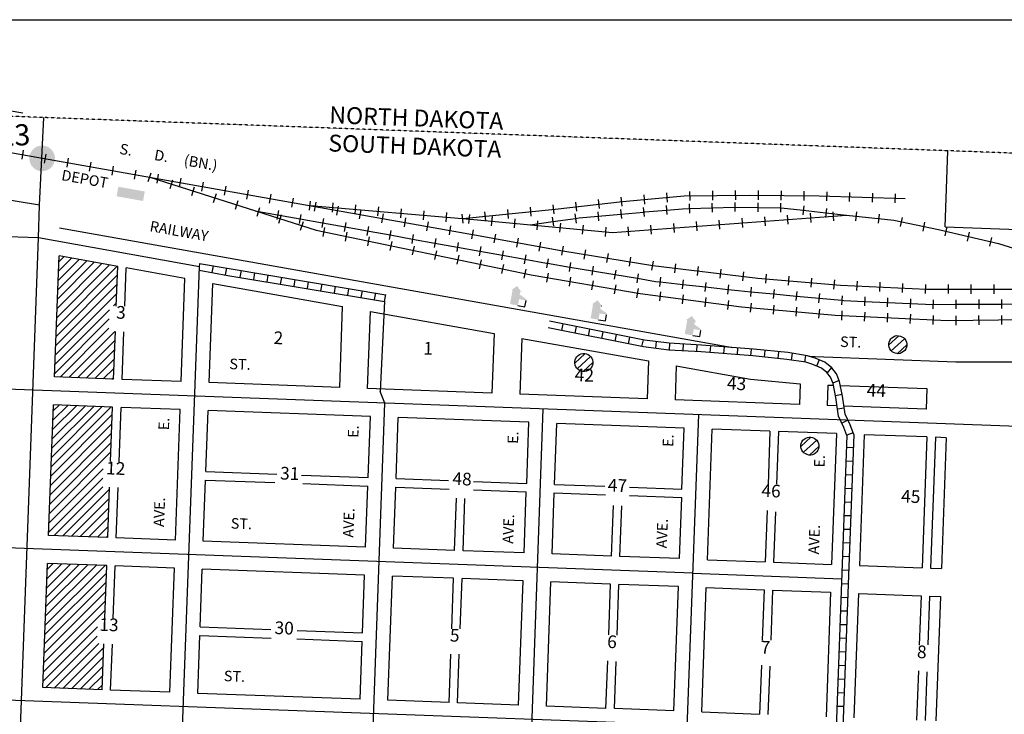
# Model space of a CAD drawing. Extents: x 811591 to 845103, y 16683606 to 16730408.
# Drawn here: x 835694 to 838022, y 16707958 to 16709600 of the extents above; entities that cross this region are included whole.
import ezdxf
from ezdxf.enums import TextEntityAlignment as Align

# ---------------------------------------------------------------- set-up
doc = ezdxf.new("R2010")
doc.units = 0
doc.header["$MEASUREMENT"] = 0
doc.linetypes.add('DGN_STYLE_3', pattern=[0.0011, 0, -0.0011])
doc.linetypes.add('DGN_STYLE_6', pattern=[0.0033, 0, -0.0011, 0, -0.0011, 0, -0.0011])
for name, color, linetype in [('L10', 7, 'CONTINUOUS'), ('L11', 7, 'CONTINUOUS'), ('L13', 7, 'CONTINUOUS'), ('L14', 7, 'CONTINUOUS'), ('L18', 7, 'CONTINUOUS'), ('L2', 7, 'CONTINUOUS'), ('L23', 7, 'CONTINUOUS'), ('L3', 7, 'CONTINUOUS'), ('L4', 7, 'CONTINUOUS'), ('L5', 7, 'CONTINUOUS'), ('L58', 7, 'CONTINUOUS'), ('L9', 7, 'CONTINUOUS')]:
    doc.layers.add(name, color=color, linetype=linetype)
doc.styles.add('STYLE-FONT002', font='font002.shx')
doc.styles.add('STYLE-FONT023', font='font023.shx')

# ---------------------------------------------------------------- blocks, each defined once
blk = doc.blocks.new('BULK')
at = {"layer": 'L10', "color": 7, "linetype": 'CONTINUOUS'}
for p, q in [((-356, -34), (25, 348)), ((-248, -257), (257, 240)), ((-8, -357), (356, 8))]:
    blk.add_line(p, q, dxfattribs=at)
blk.add_ellipse((0, 0), major_axis=(178, -308), ratio=0.99935, dxfattribs=at)
blk = doc.blocks.new('ELEV')
at = {"layer": 'L10', "linetype": 'CONTINUOUS'}
blk.add_hatch(color=7, dxfattribs=at).paths.add_polyline_path([(315, 0), (0, 0), (0, 555), (-42, 555), (149, 746), (348, 555), (307, 555), (307, 435), (597, 298), (597, 249), (315, 249)])
at = {"layer": 'L10', "color": 7, "linetype": 'CONTINUOUS'}
for p, q in [((340, 555), (344, 559)), ((315, 0), (597, 0)), ((597, 0), (597, 249))]:
    blk.add_line(p, q, dxfattribs=at)
blk = doc.blocks.new('MDWELL')
at = {"layer": 'L10', "color": 7, "linetype": 'CONTINUOUS'}
blk.add_solid([(0, 0), (0, 381), (704, 0), (704, 381)], dxfattribs=at)

msp = doc.modelspace()

# ---------------------------------------------------------------- hatches: boundary and pattern name
at = {"layer": 'L58', "linetype": 'CONTINUOUS'}
h = msp.add_hatch(color=1, dxfattribs=at)
edge = h.paths.add_edge_path()
edge.add_arc((835747.1, 16709272.5), 30.3, 0, 360)

# ---------------------------------------------------------------- linework, layer by layer
at = {"layer": 'L11', "color": 220, "linetype": 'CONTINUOUS'}
for p, q in [((835699.6, 16709270.4), (835703.4, 16709291.7)), ((835752.8, 16709261), (835756.6, 16709282.3)), ((835806, 16709251.6), (835809.7, 16709272.9)), ((835859.1, 16709242.2), (835862.9, 16709263.5)), ((835912.3, 16709232.8), (835916.1, 16709254.1)), ((835965.5, 16709223.4), (835969.2, 16709244.6)), ((835998.1, 16709217.7), (836004.7, 16709238.3)), ((836018.7, 16709213.9), (836022.4, 16709235.2)), ((836071.8, 16709204.5), (836075.6, 16709225.8)), ((836049.5, 16709201.3), (836056.1, 16709221.9)), ((836101, 16709184.9), (836107.6, 16709205.4)), ((836125, 16709195.1), (836128.8, 16709216.4)), ((836178.2, 16709185.7), (836181.9, 16709207)), ((836152.4, 16709168.5), (836159, 16709189.1)), ((836231.3, 16709176.3), (836235.1, 16709197.6)), ((836284.5, 16709166.9), (836288.3, 16709188.2)), ((837118.6, 16709159.8), (837116.1, 16709181.2)), ((837172.1, 16709164.6), (837170.2, 16709186.1)), ((837225.8, 16709169.3), (837224, 16709190.8)), ((837278.9, 16709173), (837278.6, 16709194.6)), ((837332.9, 16709173.8), (837332.6, 16709195.4)), ((837386.9, 16709174.6), (837386.6, 16709196.2)), ((837440.6, 16709174.8), (837440.9, 16709196.3)), ((837494.6, 16709174), (837494.9, 16709195.6)), ((837548.6, 16709173.3), (837548.9, 16709194.9)), ((837602.4, 16709172.2), (837603, 16709193.8)), ((837656.3, 16709170.6), (837657, 16709192.2)), ((837710.3, 16709168.9), (837711, 16709190.5)), ((837764.3, 16709167.3), (837765, 16709188.9)), ((836203.9, 16709152.1), (836210.4, 16709172.6)), ((836255.3, 16709135.7), (836261.9, 16709156.2)), ((836337.7, 16709157.5), (836341.5, 16709178.7)), ((836379.6, 16709150.1), (836381.4, 16709171.6)), ((836390.9, 16709148.1), (836394.6, 16709169.3)), ((836433.4, 16709145.5), (836435.2, 16709167.1)), ((836444, 16709138.6), (836447.8, 16709159.9)), ((836487.2, 16709141), (836489, 16709162.5)), ((836541, 16709136.4), (836542.8, 16709157.9)), ((836903.7, 16709136), (836901.5, 16709157.5)), ((836957.5, 16709141.5), (836955.3, 16709163)), ((837011.2, 16709147.6), (837008.8, 16709169)), ((837064.9, 16709153.7), (837062.5, 16709175.1)), ((837168.5, 16709156.4), (837170.5, 16709134.9)), ((837222.4, 16709161.1), (837224.2, 16709139.5)), ((837276.8, 16709164.8), (837277.5, 16709143.3)), ((837330.8, 16709166.6), (837331.5, 16709145)), ((837385.2, 16709168.2), (837384.9, 16709146.6)), ((837439.2, 16709167.5), (837438.9, 16709145.9)), ((837493.2, 16709166.7), (837492.9, 16709145.1)), ((837548, 16709160.6), (837545.5, 16709139.1)), ((836305.8, 16709149.6), (836302, 16709128.3)), ((836306.8, 16709119.2), (836313.3, 16709139.8)), ((836358.9, 16709140.1), (836355.1, 16709118.8)), ((836497.2, 16709129.2), (836501, 16709150.5)), ((836550.4, 16709119.8), (836554.2, 16709141.1)), ((836594.8, 16709131.9), (836596.6, 16709153.4)), ((836648.6, 16709127.3), (836650.4, 16709148.8)), ((836702.4, 16709122.7), (836704.2, 16709144.3)), ((836742.6, 16709119.5), (836740.4, 16709141)), ((836756.2, 16709118.2), (836758, 16709139.7)), ((836796.3, 16709125), (836794.1, 16709146.5)), ((836809.9, 16709113.3), (836811.9, 16709134.8)), ((836850, 16709130.5), (836847.8, 16709152)), ((836953.2, 16709133.7), (836956.2, 16709112.3)), ((837006.7, 16709141.1), (837009.7, 16709119.7)), ((837060.9, 16709146.5), (837062.9, 16709125)), ((837114.7, 16709151.5), (837116.7, 16709130)), ((837457.5, 16709113.2), (837455.9, 16709134.7)), ((837511.3, 16709117.1), (837509.8, 16709138.6)), ((837565.2, 16709121), (837563.6, 16709142.6)), ((837601.6, 16709154.4), (837599.1, 16709132.9)), ((837619, 16709125), (837617.5, 16709146.5)), ((837670.9, 16709124.8), (837673.2, 16709146.3)), ((837724.6, 16709119.2), (837726.9, 16709140.7)), ((837776.9, 16709111.8), (837781.4, 16709132.9)), ((836358.2, 16709102.8), (836364.8, 16709123.4)), ((836412.1, 16709130.6), (836408.3, 16709109.4)), ((836465.2, 16709121.1), (836461.5, 16709099.9)), ((836518.4, 16709111.7), (836514.6, 16709090.4)), ((836603.6, 16709110.4), (836607.3, 16709131.7)), ((836656.7, 16709101), (836660.5, 16709122.2)), ((836709.9, 16709091.6), (836713.7, 16709112.8)), ((836863.7, 16709108.3), (836865.7, 16709129.8)), ((836917.4, 16709103.2), (836919.4, 16709124.8)), ((836971.2, 16709098.2), (836973.2, 16709119.7)), ((837025, 16709093.2), (837027, 16709114.7)), ((837078.7, 16709088.2), (837080.7, 16709109.7)), ((837134.3, 16709089.5), (837132.8, 16709111)), ((837188.2, 16709093.4), (837186.6, 16709115)), ((837242.1, 16709097.4), (837240.5, 16709118.9)), ((837295.9, 16709101.3), (837294.3, 16709122.9)), ((837349.8, 16709105.3), (837348.2, 16709126.8)), ((837403.6, 16709109.2), (837402, 16709130.8)), ((837829.8, 16709100.7), (837834.2, 16709121.9)), ((837882.3, 16709089.3), (837887.2, 16709110.3)), ((836411.3, 16709088.1), (836415.7, 16709109.2)), ((836464.1, 16709077.1), (836468.5, 16709098.2)), ((836517, 16709066.1), (836521.4, 16709087.3)), ((836571.6, 16709102.1), (836567.7, 16709080.8)), ((836624.7, 16709092.5), (836620.9, 16709071.3)), ((836763.1, 16709082.2), (836766.8, 16709103.4)), ((836816.1, 16709072.5), (836820, 16709093.7)), ((837934.9, 16709077), (837939.8, 16709098.1)), ((836569.9, 16709055.1), (836574.3, 16709076.3)), ((836622.8, 16709044.2), (836627.1, 16709065.3)), ((836677.9, 16709082.9), (836674, 16709061.7)), ((836731, 16709073.4), (836727.2, 16709052.1)), ((836784.2, 16709063.8), (836780.3, 16709042.5)), ((836869.3, 16709062.8), (836873.1, 16709084)), ((836922.4, 16709053.1), (836926.3, 16709074.3)), ((836975.5, 16709043.4), (836979.4, 16709064.6)), ((837987.5, 16709064.8), (837992.4, 16709085.8)), ((836675.6, 16709033.2), (836680, 16709054.3)), ((836728.5, 16709022.2), (836732.9, 16709043.4)), ((836837.3, 16709054.2), (836833.5, 16709033)), ((836890.4, 16709044.7), (836886.6, 16709023.4)), ((837029, 16709034.6), (837032.5, 16709056)), ((837082.3, 16709026), (837085.8, 16709047.3)), ((836781.4, 16709011.2), (836785.8, 16709032.4)), ((836834.2, 16709000.3), (836838.6, 16709021.4)), ((836943.5, 16709035.1), (836939.9, 16709013.8)), ((836996.7, 16709026.3), (836993.2, 16709004.9)), ((837050, 16709017.4), (837046.4, 16708996.1)), ((837135.6, 16709017.3), (837139.1, 16709038.6)), ((837188.9, 16709008.6), (837192.4, 16709029.9)), ((837243, 16709002.2), (837245.5, 16709023.6)), ((837296.6, 16708995.8), (837299.2, 16709017.2)), ((836887.1, 16708989.3), (836891.5, 16709010.4)), ((836940.6, 16708979.6), (836944.3, 16709000.9)), ((837103.2, 16709008.5), (837099.7, 16708987.2)), ((837156.5, 16708999.6), (837153, 16708978.3)), ((837350.2, 16708989.4), (837352.8, 16709010.8)), ((837403.8, 16708983), (837406.4, 16709004.5)), ((837457.9, 16708977.2), (837459.7, 16708998.8)), ((837511.7, 16708972.7), (837513.5, 16708994.2)), ((836993.8, 16708970.5), (836997.5, 16708991.8)), ((837047.1, 16708961.4), (837050.7, 16708982.7)), ((837100.3, 16708952.3), (837104, 16708973.6)), ((837209.3, 16708991.4), (837206.9, 16708969.9)), ((837262.9, 16708985.3), (837260.5, 16708963.9)), ((837316.6, 16708979.3), (837314.2, 16708957.8)), ((837370.3, 16708973.2), (837367.8, 16708951.8)), ((837565.5, 16708968.1), (837567.3, 16708989.6)), ((837619.3, 16708963.6), (837621.1, 16708985.1)), ((837673.6, 16708960.5), (837674.6, 16708982.1)), ((837727.6, 16708958), (837728.6, 16708979.6)), ((837781.5, 16708955.5), (837782.5, 16708977.1)), ((837835.5, 16708953), (837836.5, 16708974.6)), ((837889.9, 16708952.8), (837890, 16708974.4)), ((837943.9, 16708952.6), (837944, 16708974.2)), ((837997.9, 16708952.4), (837998, 16708974)), ((837153.5, 16708943.2), (837157.2, 16708964.5)), ((837207.5, 16708935.9), (837210.3, 16708957.3)), ((837261, 16708928.9), (837263.8, 16708950.3)), ((837423.8, 16708967.8), (837421.8, 16708946.3)), ((837477.5, 16708962.8), (837475.5, 16708941.2)), ((837531.3, 16708957.8), (837529.3, 16708936.2)), ((837585.1, 16708952.8), (837583.1, 16708931.2)), ((837638.8, 16708947.8), (837636.8, 16708926.2)), ((837314.5, 16708921.9), (837317.3, 16708943.3)), ((837368.1, 16708914.9), (837370.9, 16708936.3)), ((837422.2, 16708908.8), (837424.1, 16708930.3)), ((837476, 16708904), (837477.9, 16708925.5)), ((837692.2, 16708945.2), (837691.3, 16708923.6)), ((837746.2, 16708942.8), (837745.2, 16708921.2)), ((837800.1, 16708940.4), (837799.2, 16708918.8)), ((837854.1, 16708938.1), (837853.1, 16708916.5)), ((837907.5, 16708938.4), (837907.7, 16708916.8)), ((837961.5, 16708938.7), (837961.7, 16708917.1)), ((838015.5, 16708939), (838015.7, 16708917.4)), ((837529.8, 16708899.3), (837531.7, 16708920.8)), ((837583.6, 16708894.5), (837585.5, 16708916.1)), ((837637.8, 16708890.4), (837638.9, 16708912)), ((837691.8, 16708887.8), (837692.8, 16708909.3)), ((837745.7, 16708885.1), (837746.7, 16708906.7)), ((837799.6, 16708882.5), (837800.7, 16708904.1)), ((837853.6, 16708879.9), (837854.6, 16708901.4)), ((837908.2, 16708878.4), (837907.9, 16708900)), ((837962.2, 16708879.1), (837961.9, 16708900.7)), ((838016.2, 16708879.8), (838015.9, 16708901.4))]:
    msp.add_line(p, q, dxfattribs=at)
at = {"layer": 'L11', "color": 220, "linetype": 'CONTINUOUS', "flags": 128}
for points in [[(834850.8, 16709432), (835565.2, 16709305.2), (836769.1, 16709092.1), (836978.4, 16709053.8), (837191, 16709019.2), (837439.2, 16708989.7), (837634.4, 16708973.1), (837838, 16708963.7), (838054.8, 16708963), (838297.3, 16708971.7), (838523.6, 16708989.7), (838786.1, 16709025.9), (838981.3, 16709055.1), (839135.6, 16709077.4), (839281.6, 16709102.6)], [(836001.4, 16709228), (836394.8, 16709102.5), (836903.1, 16708997), (837161.4, 16708952.8), (837400.7, 16708921.5), (837622.1, 16708902), (837888.9, 16708889), (838068.3, 16708891.3), (838235.6, 16708898.3), (838385.3, 16708912.2), (838554.1, 16708937.6), (838690.3, 16708971), (838915.1, 16709006), (839119.9, 16709044), (839282.2, 16709070.5)], [(836741.5, 16709130.3), (836959.8, 16709152.6), (837119.4, 16709170.7), (837264.7, 16709183.6), (837419.5, 16709185.8), (837584.1, 16709183.6), (837787.6, 16709177.4)], [(836380.5, 16709160.9), (836767.7, 16709128.1), (837095.6, 16709097.5), (837649.1, 16709138), (837760.7, 16709126.2), (837866.3, 16709104.1), (838008.2, 16709071), (838134.4, 16709031.6), (838240, 16709009.5), (838315.7, 16709003.2), (838391.2, 16709008.1), (838501.6, 16709018.6), (838595.9, 16709031.4), (839273, 16709132.9), (839281, 16709132.2)], [(836901.2, 16709115.6), (836954.7, 16709123), (837008.2, 16709130.4), (837017, 16709131.6), (837061.9, 16709135.8), (837115.7, 16709140.7), (837169.5, 16709145.7), (837172.4, 16709145.9), (837223.3, 16709150.3), (837261.2, 16709153.6), (837277.1, 16709154.1), (837331.1, 16709155.8), (837383.9, 16709157.4), (837385.1, 16709157.4), (837439.1, 16709156.7), (837493.1, 16709155.9), (837494.3, 16709155.9), (837546.7, 16709149.9)], [(836250.7, 16709148.5), (836303.9, 16709139), (836357, 16709129.5), (836410.2, 16709120), (836463.3, 16709110.5), (836516.5, 16709101), (836520.4, 16709100.3), (836569.7, 16709091.5), (836622.8, 16709081.9), (836675.9, 16709072.3), (836729.1, 16709062.7), (836782.2, 16709053.2), (836835.4, 16709043.6)], [(837546.7, 16709149.9), (837600.4, 16709143.7), (837649.1, 16709138)], [(836835.4, 16709043.6), (836888.5, 16709034), (836939.6, 16709024.8), (836941.7, 16709024.5), (836994.9, 16709015.6), (837048.2, 16709006.7), (837101.5, 16708997.8), (837154.7, 16708989), (837197.4, 16708981.8), (837208.1, 16708980.6), (837261.7, 16708974.6), (837315.4, 16708968.5), (837369.1, 16708962.5), (837393, 16708959.8), (837422.8, 16708957), (837476.5, 16708952), (837530.3, 16708947), (837584.1, 16708942), (837637.8, 16708937), (837642.7, 16708936.5), (837691.8, 16708934.4), (837745.7, 16708932), (837799.7, 16708929.6), (837853.6, 16708927.3), (837854, 16708927.2), (837907.6, 16708927.6), (837961.6, 16708927.9), (838015.6, 16708928.2), (838054.9, 16708928.4)]]:
    msp.add_lwpolyline(points, dxfattribs=at)
at = {"layer": 'L13', "color": 7, "linetype": 'CONTINUOUS', "flags": 128}
msp.add_lwpolyline([(830263.5, 16709600.4), (841796.5, 16709600.4)], dxfattribs=at)
at = {"layer": 'L14', "color": 7, "linetype": 'CONTINUOUS'}
for p, q in [((835786.5, 16709028.1), (835798.5, 16709040.1)), ((835780.7, 16708873.8), (835924.4, 16709017.5)), ((835781.6, 16708895.9), (835906.4, 16709020.7)), ((835782.4, 16708917.9), (835888.4, 16709024)), ((835783.2, 16708939.9), (835870.4, 16709027.2)), ((835784, 16708962), (835852.4, 16709030.4)), ((835784.8, 16708984), (835834.5, 16709033.6)), ((835785.6, 16709006), (835816.5, 16709036.9)), ((835779.9, 16708851.8), (835925.2, 16708997.1)), ((835779.1, 16708829.8), (835924.4, 16708975.1)), ((835778.3, 16708807.8), (835923.6, 16708953)), ((835915.5, 16708923.8), (835922.8, 16708931)), ((835777.5, 16708785.7), (835906.5, 16708914.8)), ((835776.7, 16708763.7), (835905.7, 16708892.8)), ((835789.4, 16708755.3), (835904.9, 16708870.8)), ((835809.9, 16708754.5), (835918.9, 16708863.5)), ((835830.3, 16708753.8), (835919.5, 16708842.9)), ((835850.8, 16708753), (835918.7, 16708820.9)), ((835871.3, 16708752.3), (835917.9, 16708798.9)), ((835891.7, 16708751.5), (835917.1, 16708776.9)), ((835768.5, 16708543.4), (835909.9, 16708684.8)), ((835769.3, 16708565.4), (835889.4, 16708685.6)), ((835770.1, 16708587.5), (835869, 16708686.3)), ((835770.9, 16708609.5), (835848.5, 16708687.1)), ((835771.8, 16708631.5), (835828, 16708687.8)), ((835772.6, 16708653.6), (835807.6, 16708688.6)), ((835773.4, 16708675.6), (835787.1, 16708689.3)), ((835766.8, 16708499.3), (835912.2, 16708644.7)), ((835767.7, 16708521.4), (835913, 16708666.7)), ((835766, 16708477.3), (835911.4, 16708622.7)), ((835765.2, 16708455.3), (835910.6, 16708600.7)), ((835764.4, 16708433.2), (835909.8, 16708578.7)), ((835763.6, 16708411.2), (835891, 16708538.6)), ((835762.8, 16708389.2), (835890.2, 16708516.6)), ((835775.3, 16708380.6), (835890.8, 16708496.1)), ((835795.8, 16708379.8), (835906.6, 16708490.6)), ((835816.2, 16708379), (835905.7, 16708468.5)), ((835836.7, 16708378.3), (835904.9, 16708446.5)), ((835857.2, 16708377.5), (835904.1, 16708424.5)), ((835877.6, 16708376.8), (835903.3, 16708402.5)), ((835754.6, 16708168.9), (835895.8, 16708310.1)), ((835755.4, 16708190.9), (835875.3, 16708310.8)), ((835756.2, 16708212.9), (835854.9, 16708311.6)), ((835757, 16708235), (835834.4, 16708312.3)), ((835757.8, 16708257), (835813.9, 16708313.1)), ((835758.7, 16708279), (835793.5, 16708313.8)), ((835759.5, 16708301.1), (835773, 16708314.6)), ((835753.8, 16708146.8), (835899.3, 16708292.3)), ((835752.1, 16708102.8), (835897.6, 16708248.3)), ((835753, 16708124.8), (835898.5, 16708270.3)), ((835751.3, 16708080.8), (835896.8, 16708226.3)), ((835750.5, 16708058.7), (835896, 16708204.2)), ((835749.7, 16708036.7), (835877.8, 16708164.8)), ((835755.2, 16708021), (835877, 16708142.8)), ((835775.7, 16708020.3), (835881, 16708125.5)), ((835796.2, 16708019.5), (835892.8, 16708116.2)), ((835816.6, 16708018.8), (835892, 16708094.1)), ((835837.1, 16708018), (835891.2, 16708072.1)), ((835857.5, 16708017.3), (835890.3, 16708050.1)), ((835878, 16708016.5), (835889.5, 16708028.1))]:
    msp.add_line(p, q, dxfattribs=at)
at = {"layer": 'L14', "color": 6, "linetype": 'CONTINUOUS'}
for p, q in [((835912.2, 16708750.8), (835916.3, 16708754.8)), ((835908, 16708555.6), (835909, 16708556.6)), ((835898.1, 16708376), (835902.5, 16708380.4))]:
    msp.add_line(p, q, dxfattribs=at)
at = {"layer": 'L14', "color": 6, "linetype": 'CONTINUOUS', "flags": 128}
msp.add_lwpolyline([(835900.6, 16708328.6), (835900.6, 16708328.6)], dxfattribs=at)
at = {"layer": 'L18', "color": 7, "linetype": 'CONTINUOUS'}
for p, q in [((835554.4, 16709406.1), (835701.2, 16709380.2)), ((837882.2, 16709110.6), (837888.8, 16709290.5)), ((837882.2, 16709110.6), (838560.7, 16709085.7)), ((835776.3, 16708755.8), (835787, 16709042.2)), ((835925.9, 16709017.2), (835787, 16709042.2)), ((835922.5, 16708923.5), (835925.9, 16709017.2)), ((835942.5, 16708922.8), (835945.8, 16709013.7)), ((836084.8, 16708988.8), (835945.8, 16709013.7)), ((836075.9, 16708744.7), (836084.8, 16708988.8)), ((836141.8, 16708742.3), (836150.4, 16708977)), ((836150.4, 16708977), (836457.6, 16708922.4)), ((836450.6, 16708731), (836457.6, 16708922.4)), ((836516.6, 16708728.5), (836523.2, 16708910.7)), ((836523.2, 16708910.7), (836815.5, 16708858.7)), ((835916.1, 16708750.6), (835920.3, 16708863.4)), ((835936.1, 16708749.9), (835940.3, 16708862.7)), ((836815.5, 16708858.7), (836810.4, 16708717.7)), ((836881.2, 16708847), (836876.3, 16708715.3)), ((836881.2, 16708847), (837180.9, 16708793.7)), ((837180.9, 16708793.7), (837177.7, 16708704.2)), ((837246.5, 16708782), (837243.6, 16708701.8)), ((835916.1, 16708750.6), (835776.3, 16708755.8)), ((836075.9, 16708744.7), (835936.1, 16708749.9)), ((836450.6, 16708731), (836141.8, 16708742.3)), ((837539.2, 16708739.9), (837537.4, 16708691)), ((836810.4, 16708717.7), (836516.6, 16708728.5)), ((837177.7, 16708704.2), (836876.3, 16708715.3)), ((837605.1, 16708736.7), (837603.4, 16708688.6)), ((837537.4, 16708691), (837243.6, 16708701.8)), ((835762.5, 16708381), (835773.9, 16708689.8)), ((835913.7, 16708684.7), (835773.9, 16708689.8)), ((835908.9, 16708555.6), (835913.7, 16708684.7)), ((835928.9, 16708554.8), (835933.7, 16708683.9)), ((836073.5, 16708678.8), (835933.7, 16708683.9)), ((836062.2, 16708370), (836073.5, 16708678.8)), ((836134.2, 16708532), (836139.4, 16708676.4)), ((836523.2, 16708662.3), (836139.4, 16708676.4)), ((837626.5, 16708687.7), (837603.4, 16708688.6)), ((837837.2, 16708680), (837642.7, 16708687.1)), ((836517.9, 16708517.9), (836523.2, 16708662.3)), ((836583.9, 16708515.4), (836589.1, 16708659.8)), ((836897.9, 16708648.5), (836589.1, 16708659.8)), ((836892.7, 16708504.2), (836897.9, 16708648.5)), ((836958.6, 16708501.7), (836963.9, 16708646.1)), ((837265.2, 16708635), (836963.9, 16708646.1)), ((837259.9, 16708490.7), (837265.2, 16708635)), ((837319.9, 16708323.8), (837331.1, 16708632.6)), ((837468, 16708627.5), (837331.1, 16708632.6)), ((837468, 16708627.5), (837463.4, 16708500.8)), ((837488, 16708626.8), (837483.4, 16708502.1)), ((837624.9, 16708621.8), (837488, 16708626.8)), ((837624.9, 16708621.8), (837613.6, 16708312.7)), ((837690.9, 16708619.3), (837679.6, 16708310.2)), ((837839, 16708613.9), (837690.9, 16708619.3)), ((837839, 16708613.9), (837827.7, 16708304.6)), ((837859, 16708613.2), (837847.7, 16708303.8)), ((837884.5, 16708612.2), (837859, 16708613.2)), ((837884.5, 16708612.2), (837873.2, 16708302.8)), ((836134.2, 16708532), (836302.1, 16708525.8)), ((836128.2, 16708367.6), (836133.4, 16708512)), ((836133.4, 16708512), (836297.1, 16708506)), ((836360.2, 16708523.7), (836517.9, 16708517.9)), ((836583.9, 16708515.4), (836708.1, 16708510.9)), ((836766.9, 16708508.8), (836892.7, 16708504.2)), ((835902.3, 16708375.9), (835906.7, 16708495.5)), ((835922.3, 16708375.1), (835926.7, 16708494.8)), ((836363.3, 16708503.6), (836517.2, 16708497.9)), ((836511.9, 16708353.5), (836517.2, 16708497.9)), ((836577.9, 16708351), (836583.1, 16708495.4)), ((836583.1, 16708495.4), (836709.6, 16708490.8)), ((836766.8, 16708488.7), (836891.9, 16708484.2)), ((836886.7, 16708339.7), (836891.9, 16708484.2)), ((836952.6, 16708337.3), (836957.9, 16708481.7)), ((836957.9, 16708481.7), (837079, 16708477.2)), ((836958.6, 16708501.7), (837077.4, 16708497.3)), ((837136.1, 16708495.2), (837259.9, 16708490.7)), ((836722.3, 16708345.7), (836726.8, 16708469.4)), ((836742.3, 16708345), (836746.8, 16708468.7)), ((837136.2, 16708475.2), (837259.2, 16708470.7)), ((837253.9, 16708326.2), (837259.2, 16708470.7)), ((837093.3, 16708332.1), (837097.7, 16708451.8)), ((837113.3, 16708331.4), (837117.7, 16708451.1)), ((837461.1, 16708440.1), (837456.7, 16708318.6)), ((837481, 16708436.7), (837476.7, 16708317.8)), ((835902.3, 16708375.9), (835762.5, 16708381)), ((836062.2, 16708370), (835922.3, 16708375.1)), ((836511.9, 16708353.5), (836128.2, 16708367.6)), ((836722.3, 16708345.7), (836577.9, 16708351)), ((836886.7, 16708339.7), (836742.3, 16708345)), ((837093.3, 16708332.1), (836952.6, 16708337.3)), ((837253.9, 16708326.2), (837113.3, 16708331.4)), ((837319.9, 16708323.8), (837456.7, 16708318.6)), ((835749.1, 16708021.3), (835760, 16708315.1)), ((835899.9, 16708309.9), (835760, 16708315.1)), ((835895.3, 16708185.2), (835899.9, 16708309.9)), ((835915.3, 16708184.4), (835919.9, 16708309.2)), ((836059.8, 16708304.1), (835919.9, 16708309.2)), ((836049.1, 16708010.2), (836059.8, 16708304.1)), ((836120.8, 16708164.7), (836125.8, 16708301.6)), ((836509.5, 16708287.5), (836125.8, 16708301.6)), ((837476.7, 16708317.8), (837613.6, 16708312.7)), ((837679.6, 16708310.2), (837827.7, 16708304.6)), ((837847.7, 16708303.8), (837873.2, 16708302.8)), ((836504.5, 16708150.7), (836509.5, 16708287.5)), ((836564.7, 16707991.3), (836575.5, 16708285.1)), ((836719.9, 16708279.8), (836575.5, 16708285.1)), ((836715.5, 16708160.2), (836719.9, 16708279.8)), ((836735.6, 16708160.2), (836739.9, 16708279)), ((836884.3, 16708273.7), (836739.9, 16708279)), ((836873.6, 16707979.9), (836884.3, 16708273.7)), ((836939.5, 16707977.5), (836950.2, 16708271.3)), ((837091, 16708266.2), (836950.2, 16708271.3)), ((837086.6, 16708146.5), (837091, 16708266.2)), ((837106.5, 16708145.2), (837110.9, 16708265.4)), ((837251.5, 16708260.2), (837110.9, 16708265.4)), ((837240.8, 16707966.4), (837251.5, 16708260.2)), ((837306.7, 16707963.9), (837317.5, 16708257.8)), ((837317.5, 16708257.8), (837454.3, 16708252.6)), ((837454.3, 16708252.6), (837449.9, 16708133.9)), ((837474.3, 16708251.9), (837469.9, 16708133.9)), ((837474.3, 16708251.9), (837611.2, 16708246.7)), ((837611.2, 16708246.7), (837600.5, 16707952.5)), ((837677.2, 16708244.2), (837666.5, 16707949.9)), ((837677.2, 16708244.2), (837825.3, 16708238.6)), ((837825.3, 16708238.6), (837821, 16708121.3)), ((837845.3, 16708237.8), (837841.1, 16708122.6)), ((837845.3, 16708237.8), (837870.8, 16708236.9)), ((837870.8, 16708236.9), (837860.1, 16707942.9)), ((836120.8, 16708164.7), (836287.8, 16708158.6)), ((836350.3, 16708156.3), (836504.5, 16708150.7)), ((836115, 16708007.8), (836120, 16708144.7)), ((836120, 16708144.7), (836288.9, 16708138.6)), ((836349.3, 16708136.3), (836503.8, 16708130.7)), ((835889.1, 16708016.1), (835893.1, 16708125.1)), ((835909.1, 16708015.4), (835913.1, 16708124.4)), ((836498.8, 16707993.7), (836503.8, 16708130.7)), ((836709.2, 16707986), (836713.3, 16708100.3)), ((836729.1, 16707985.2), (836733.4, 16708100.3)), ((837080.2, 16707972.3), (837084.3, 16708084.5)), ((837100.1, 16707971.6), (837104.2, 16708083.2)), ((837447.6, 16708074.2), (837443.2, 16707958.6)), ((837467.6, 16708072.1), (837463.2, 16707957.8)), ((837818.8, 16708060.9), (837814.6, 16707944.2)), ((837838.8, 16708059), (837834.6, 16707943.4)), ((835889.1, 16708016.1), (835749.1, 16708021.3)), ((836049.1, 16708010.2), (835909.1, 16708015.4)), ((836498.8, 16707993.7), (836115, 16708007.8)), ((836709.2, 16707986), (836564.7, 16707991.3)), ((836873.6, 16707979.9), (836729.1, 16707985.2)), ((837080.2, 16707972.3), (836939.5, 16707977.5)), ((837240.8, 16707966.4), (837100.1, 16707971.6)), ((837306.7, 16707963.9), (837443.2, 16707958.6))]:
    msp.add_line(p, q, dxfattribs=at)
at = {"layer": 'L18', "color": 7, "linetype": 'CONTINUOUS', "flags": 128}
for points in [[(835788, 16709108.6), (837379.8, 16708825.3)], [(837907.3, 16708791.7), (838057.6, 16708791.2), (838307.2, 16708800.1), (838542.1, 16708818.8), (838810.5, 16708855.8), (839006.3, 16708885.1), (839073.9, 16708894.9)], [(837560.4, 16708804.9), (837575.2, 16708803.8), (837907.3, 16708791.7)], [(837246.5, 16708782), (837422.3, 16708750.7), (837539.2, 16708739.9)], [(837605.1, 16708736.7), (837617.9, 16708736.2)], [(837634.3, 16708735.6), (837839, 16708728.2), (837837.2, 16708680)]]:
    msp.add_lwpolyline(points, dxfattribs=at)
at = {"layer": 'L2', "color": 6, "linetype": 'DGN_STYLE_3'}
msp.add_line((835801, 16709367.2), (834348.6, 16709420.6), dxfattribs=at)
at = {"layer": 'L2', "color": 7, "linetype": 'DGN_STYLE_6'}
msp.add_line((839231.7, 16709241.1), (835801, 16709367.2), dxfattribs=at)
at = {"layer": 'L3', "color": 2, "linetype": 'CONTINUOUS'}
for p, q in [((835738.6, 16709084.4), (832965.8, 16709186.3)), ((836118.8, 16709016.2), (835738.6, 16709084.4)), ((836014.2, 16706147.3), (836118.8, 16709016.2)), ((836556.4, 16708934.6), (836546.3, 16708721.1)), ((839272.5, 16708594.2), (832952.6, 16708826.5)), ((836557.4, 16708694), (836546.3, 16708721.1)), ((836454, 16705859.8), (836557.4, 16708694)), ((836824.9, 16705742.3), (836932.1, 16708680.2)), ((837259.7, 16707580.5), (837299.4, 16708666.8)), ((837285.7, 16708292), (832938.8, 16708451.8)), ((837285.7, 16708292), (837637.4, 16708278.7)), ((837272.6, 16707932.3), (833160.3, 16708083.4))]:
    msp.add_line(p, q, dxfattribs=at)
at = {"layer": 'L3', "color": 2, "linetype": 'CONTINUOUS', "flags": 128}
msp.add_lwpolyline([(835740.6, 16709161.6), (834271.7, 16709402.9), (834172.6, 16709413.1), (832867.6, 16709462.3)], dxfattribs=at)
at = {"layer": 'L4', "color": 3, "linetype": 'CONTINUOUS'}
for p, q in [((835738.6, 16709084.4), (835740.6, 16709161.6)), ((835670.6, 16707254.8), (835738.5, 16709084.4))]:
    msp.add_line(p, q, dxfattribs=at)
at = {"layer": 'L4', "color": 3, "linetype": 'CONTINUOUS', "flags": 128}
msp.add_lwpolyline([(835740.6, 16709161.6), (835751, 16709369.1)], dxfattribs=at)
at = {"layer": 'L5', "color": 1, "linetype": 'CONTINUOUS'}
for p, q in [((836118.8, 16709016.2), (836120.2, 16709024.1)), ((836119.1, 16709024.2), (836189.3, 16709011.8)), ((836149.2, 16709002.7), (836151.9, 16709018.5)), ((836118.5, 16709008.1), (836186.5, 16708996)), ((836180.9, 16708997.1), (836183.7, 16709013)), ((836186.5, 16708996), (836556.7, 16708934.5)), ((836189.3, 16709011.8), (836559.4, 16708950.3)), ((836217.5, 16709007.1), (836214.7, 16708991.3)), ((836249.3, 16709001.8), (836246.5, 16708986)), ((836281, 16708996.5), (836278.2, 16708980.8)), ((836312.8, 16708991.2), (836310, 16708975.5)), ((836344.6, 16708986), (836341.8, 16708970.2)), ((836376.4, 16708980.7), (836373.6, 16708964.9)), ((836408.2, 16708975.4), (836405.4, 16708959.7)), ((836440, 16708970.1), (836437.2, 16708954.4)), ((836471.7, 16708964.9), (836468.9, 16708949.1)), ((836503.5, 16708959.6), (836500.7, 16708943.8)), ((836535.3, 16708954.3), (836532.5, 16708938.5)), ((836556.7, 16708934.5), (836559.4, 16708950.4)), ((836978.1, 16708881.1), (836975, 16708865.3)), ((837009.7, 16708874.9), (837006.6, 16708859.1)), ((837041.3, 16708868.7), (837038.2, 16708852.9)), ((837072.9, 16708862.5), (837069.8, 16708846.7)), ((837104.5, 16708856.2), (837101.4, 16708840.4)), ((837136.1, 16708850), (837133, 16708834.2)), ((837167.8, 16708843.8), (837164.6, 16708828)), ((837199.1, 16708839.4), (837197.1, 16708823.5)), ((837230.5, 16708835.4), (837229.6, 16708819.3)), ((837262.7, 16708833.7), (837261.8, 16708817.6)), ((837294.8, 16708831.9), (837294, 16708815.8)), ((837327.2, 16708829.6), (837325.9, 16708813.6)), ((837359.3, 16708827), (837358, 16708811)), ((837391.4, 16708824.4), (837390.1, 16708808.4)), ((837423.5, 16708821.8), (837422.2, 16708805.8)), ((837455.7, 16708818.7), (837454.1, 16708802.7)), ((837487.8, 16708815.5), (837486.2, 16708799.4)), ((837520.2, 16708811.7), (837517.8, 16708795.7)), ((837552, 16708806.8), (837549.6, 16708790.9)), ((837584.5, 16708796.4), (837578.2, 16708781.6)), ((837613.4, 16708778.2), (837603.3, 16708765.7)), ((837631.6, 16708747.3), (837616.8, 16708741)), ((837638.6, 16708714.1), (837622.7, 16708711.1)), ((837643.6, 16708682), (837627.7, 16708679.6)), ((837652.4, 16708653.8), (837637.8, 16708646.9)), ((837664.8, 16708623.3), (837649.6, 16708617.8)), ((837649.8, 16708617.5), (837637.1, 16708270.7)), ((837665.9, 16708620.1), (837653.7, 16708286.1)), ((837648.7, 16708589.4), (837664.8, 16708588.8)), ((837647.5, 16708557.2), (837663.6, 16708556.7)), ((837646.3, 16708525), (837662.5, 16708524.4)), ((837645.2, 16708492.8), (837661.3, 16708492.3)), ((837644, 16708460.7), (837660.1, 16708460.1)), ((837642.8, 16708428.4), (837658.9, 16708427.9)), ((837641.7, 16708396.3), (837657.8, 16708395.7)), ((837640.5, 16708364.1), (837656.6, 16708363.5)), ((837639.3, 16708331.9), (837655.4, 16708331.3)), ((837638.1, 16708299.7), (837654.2, 16708299.1)), ((837653.7, 16708286.1), (837640.6, 16707925.9)), ((837637.1, 16708270.7), (837624.6, 16707926.5)), ((837637, 16708267.5), (837653.1, 16708266.9)), ((837635.8, 16708235.3), (837651.9, 16708234.7)), ((837634.6, 16708203.1), (837650.7, 16708202.5)), ((837633.4, 16708170.9), (837649.5, 16708170.3)), ((837632.3, 16708138.7), (837648.4, 16708138.1)), ((837631.1, 16708106.5), (837647.2, 16708105.9)), ((837629.9, 16708074.3), (837646, 16708073.7)), ((837628.7, 16708042.1), (837644.8, 16708041.5)), ((837627.6, 16708009.9), (837643.7, 16708009.3)), ((837626.4, 16707977.7), (837642.5, 16707977.1))]:
    msp.add_line(p, q, dxfattribs=at)
at = {"layer": 'L5', "color": 1, "linetype": 'CONTINUOUS', "flags": 128}
for points in [[(837665.9, 16708620.1), (837657.8, 16708642.3), (837645.6, 16708668), (837639.3, 16708710.1), (837632.5, 16708745.2), (837624.9, 16708762.9), (837614.3, 16708777.5), (837598, 16708790.5), (837575, 16708800.4), (837556.7, 16708806.1), (837509.9, 16708813.2), (837428.9, 16708821.3), (837306.3, 16708831.3), (837230, 16708835.3), (837171.6, 16708843), (836946.7, 16708887.3)], [(837649.8, 16708617.5), (837643, 16708636.1), (837630.2, 16708663.3), (837623.5, 16708707.4), (837617.1, 16708740.5), (837610.9, 16708755), (837602.6, 16708766.3), (837589.7, 16708776.7), (837569.4, 16708785.4), (837553.1, 16708790.4), (837507.9, 16708797.3), (837427.4, 16708805.4), (837305.2, 16708815.3), (837228.5, 16708819.4), (837169, 16708827.2), (836943.6, 16708871.6)]]:
    msp.add_lwpolyline(points, dxfattribs=at)

# ---------------------------------------------------------------- block references
at = {"layer": 'L10', "color": 7, "linetype": 'CONTINUOUS'}
for name, p, xscale, yscale, zscale, rotation in [('MDWELL', (835923.3, 16709182.9), 0.08999813052268647, 0.0601010780222608, 0.08999813052268647, 349.909932150373), ('ELEV', (836853.4, 16708928.2), 0.0601010780222608, 0.0601010780222608, 0.0601010780222608, 349.9107576686623), ('ELEV', (837043.9, 16708894.5), 0.0601010780222608, 0.0601010780222608, 0.0601010780222608, 349.9107576686623), ('ELEV', (837266.6, 16708857.4), 0.0601010780222608, 0.0601010780222608, 0.0601010780222608, 349.9107576686623), ('BULK', (837770, 16708832.1), 0.06010181024951972, 0.06010181024951972, 0.06010181024951972, 357.8908976955881), ('BULK', (837027.9, 16708789.9), 0.06010181024951972, 0.06010181024951972, 0.06010181024951972, 357.8908976955881), ('BULK', (837562.5, 16708592.5), 0.06010181024951972, 0.06010181024951972, 0.06010181024951972, 357.8908976955881)]:
    msp.add_blockref(name, p, dxfattribs=dict(at, xscale=xscale, yscale=yscale, zscale=zscale, rotation=rotation))

# ---------------------------------------------------------------- texts
at = {"layer": 'L10', "color": 7, "linetype": 'CONTINUOUS', "style": 'STYLE-FONT002'}
msp.add_text('DEPOT', height=25, rotation=349.9098, dxfattribs=at).set_placement((835845.8, 16709211.6), align=Align.CENTER)
at = {"layer": 'L11', "color": 220, "linetype": 'CONTINUOUS', "style": 'STYLE-FONT023'}
msp.add_text('S.       D.     (BN.)', height=25, rotation=349.951, dxfattribs=at).set_placement((836043.9, 16709263.1), align=Align.CENTER)
at = {"layer": 'L2', "color": 7, "linetype": 'CONTINUOUS', "insert": (836424.9, 16709337.2), "char_height": 40, "attachment_point": 4, "rotation": 357.8947, "style": 'STYLE-FONT002'}
msp.add_mtext('NORTH DAKOTA\\PSOUTH DAKOTA\\P', dxfattribs=at)
at = {"layer": 'L23', "color": 7, "linetype": 'CONTINUOUS', "style": 'STYLE-FONT002'}
for s, p in [('3', (835932.9, 16708893.4)), ('2', (836305.2, 16708833.3)), ('1', (836659.2, 16708808.5)), ('42', (837028.6, 16708745.1)), ('43', (837388.5, 16708725.1)), ('44', (837718.9, 16708708.8)), ('12', (835920.6, 16708524.8)), ('31', (836332, 16708512.7)), ('48', (836739.5, 16708499.8)), ('47', (837106.9, 16708484.5)), ('46', (837470.1, 16708471.5)), ('45', (837800.4, 16708458.4)), ('13', (835904.6, 16708155)), ('30', (836318.9, 16708147.4)), ('5', (836722.1, 16708130)), ('6', (837094, 16708114.8)), ('7', (837456.9, 16708101.8)), ('8', (837826.5, 16708090.9))]:
    msp.add_text(s, height=30, rotation=357.8947, dxfattribs=at).set_placement(p, align=Align.CENTER)
at = {"layer": 'L58', "color": 7, "linetype": 'CONTINUOUS', "style": 'STYLE-FONT002'}
msp.add_text('023', height=50, rotation=2.2, dxfattribs=at).set_placement((835606.6, 16709299.6))
at = {"layer": 'L9', "color": 7, "linetype": 'CONTINUOUS', "style": 'STYLE-FONT002'}
for s, rotation, p in [('RAILWAY', 349.9098, (836068.8, 16709088.3)), ('ST.', 357.7577, (837658.4, 16708826)), ('ST.', 357.8947, (836214.5, 16708773.5)), ('E.', 87.9101, (836047.4, 16708644.3)), ('E.', 87.9101, (836495.2, 16708626.3)), ('E.', 87.9101, (836872.8, 16708612)), ('E.', 87.9101, (837239.6, 16708604.8)), ('E.', 87.9101, (837597.4, 16708556.2)), ('AVE.', 87.9101, (836036.6, 16708435.7)), ('AVE.', 87.9101, (836484.4, 16708410.5)), ('ST.', 357.8947, (836217.8, 16708396.5)), ('AVE.', 87.9101, (836862, 16708396.1)), ('AVE.', 87.9101, (837225.3, 16708385.3)), ('AVE.', 87.9101, (837584.9, 16708370.9)), ('ST.', 357.8947, (836201.4, 16708035.8))]:
    msp.add_text(s, height=25, rotation=rotation, dxfattribs=at).set_placement(p, align=Align.CENTER)

doc.saveas('drawing.dxf')
